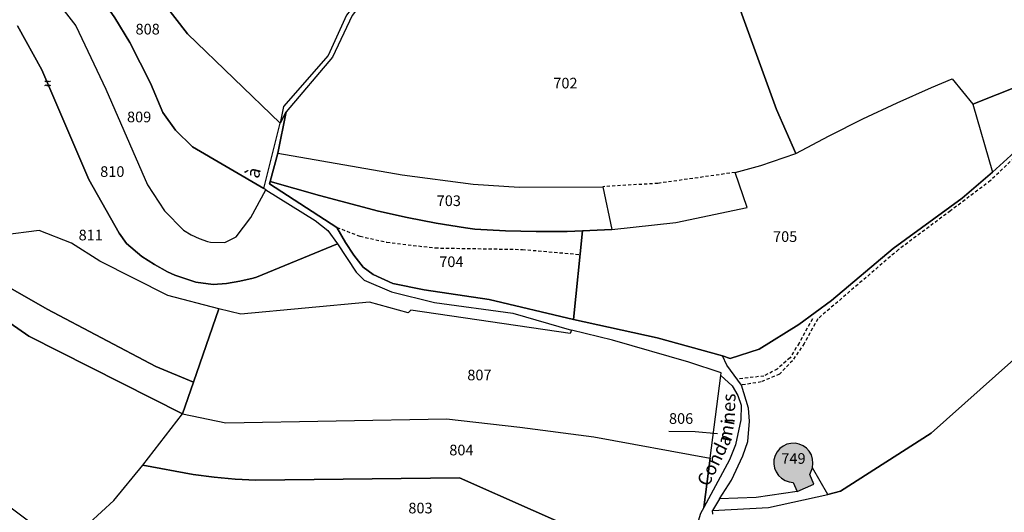
# Model space of a CAD drawing. Units: metres. Extents: x 1040222 to 1051372, y 6325005 to 6333570.
# Drawn here: x 1043349 to 1043533, y 6326038 to 6326131 of the extents above; entities that cross this region are included whole.
import ezdxf
from ezdxf.enums import TextEntityAlignment as Align

# ---------------------------------------------------------------- set-up
doc = ezdxf.new("R2010")
doc.units = ezdxf.units.M
doc.linetypes.add('TOPO1', pattern=[1, 0.6, -0.4])
doc.layers.get('0').update_dxf_attribs({"color": 255, "linetype": 'CONTINUOUS'})
for name, color, linetype in [('ig_cad_bati_dur', 152, 'CONTINUOUS'), ('ig_cad_bati_dur_hach', 24, 'CONTINUOUS'), ('ig_cad_detail_lineaire', 252, 'TOPO1'), ('ig_cad_fleche_de_rattachement', 3, 'CONTINUOUS'), ('ig_cad_lieudit', 7, 'ByLayer'), ('ig_cad_mitoyennete', 230, 'CONTINUOUS'), ('ig_cad_nom_voie', 8, 'CONTINUOUS'), ('ig_cad_parcel', 3, 'CONTINUOUS'), ('ig_cad_parcel_num', 3, 'CONTINUOUS')]:
    doc.layers.add(name, color=color, linetype=linetype)
doc.styles.add('Times New Roman', font='times.ttf')

# ---------------------------------------------------------------- blocks, each defined once
blk = doc.blocks.new('HAIE_MIT')
for centre, start, end in [((-0.53, -0.04), 52.6168, 90), ((0, 0), 44.0486, 135.9514), ((0.53, -0.04), 90, 127.3832), ((-0.53, 0.04), 270, 307.3832), ((0, 0), 224.0486, 315.9514), ((0.53, 0.04), 232.6168, 270)]:
    blk.add_arc(centre, 0.4, start, end)

msp = doc.modelspace()

# ---------------------------------------------------------------- hatches: boundary and pattern name
at = {"layer": 'ig_cad_bati_dur_hach'}
msp.add_hatch(color=256, dxfattribs=at).paths.add_polyline_path([(1043496.84, 6326045.48), (1043497.3, 6326046.7), (1043497.41, 6326047.59), (1043497.35, 6326048.37), (1043497.12, 6326049.13), (1043496.73, 6326049.81), (1043496.21, 6326050.4), (1043495.57, 6326050.86), (1043494.83, 6326051.18), (1043494.06, 6326051.32), (1043493.27, 6326051.31), (1043492.5, 6326051.13), (1043491.8, 6326050.79), (1043491.19, 6326050.31), (1043490.68, 6326049.7), (1043490.31, 6326049), (1043490.11, 6326048.24), (1043490.07, 6326047.44), (1043490.2, 6326046.67), (1043490.5, 6326045.94), (1043490.94, 6326045.3), (1043491.51, 6326044.75), (1043492.19, 6326044.34), (1043492.93, 6326044.08), (1043493.71, 6326043.98), (1043494.46, 6326042.3), (1043497.61, 6326043.63)])

# ---------------------------------------------------------------- linework, layer by layer
at = {"layer": 'ig_cad_bati_dur'}
msp.add_lwpolyline([(1043496.84, 6326045.48), (1043497.3, 6326046.7), (1043497.41, 6326047.59), (1043497.35, 6326048.37), (1043497.12, 6326049.13), (1043496.73, 6326049.81), (1043496.21, 6326050.4), (1043495.57, 6326050.86), (1043494.83, 6326051.18), (1043494.06, 6326051.32), (1043493.27, 6326051.31), (1043492.5, 6326051.13), (1043491.8, 6326050.79), (1043491.19, 6326050.31), (1043490.68, 6326049.7), (1043490.31, 6326049), (1043490.11, 6326048.24), (1043490.07, 6326047.44), (1043490.2, 6326046.67), (1043490.5, 6326045.94), (1043490.94, 6326045.3), (1043491.51, 6326044.75), (1043492.19, 6326044.34), (1043492.93, 6326044.08), (1043493.71, 6326043.98), (1043494.46, 6326042.3), (1043497.61, 6326043.63)], close=True, dxfattribs=at)
at = {"layer": 'ig_cad_detail_lineaire'}
for points in [[(1043538.7, 6326108.38), (1043530.72, 6326100.61), (1043523.19, 6326094.93), (1043513.45, 6326087.66), (1043498.31, 6326074.65), (1043495.76, 6326070.07), (1043493.59, 6326066.82), (1043491.12, 6326064.28), (1043487.71, 6326062.85), (1043484.04, 6326062.24)], [(1043482.8, 6326102.14), (1043468.34, 6326100.09), (1043458.03, 6326099.47)], [(1043408.16, 6326091.83), (1043412.49, 6326090.17), (1043417.51, 6326089.05), (1043426.59, 6326087.98), (1043442.93, 6326087.7)], [(1043442.93, 6326087.7), (1043453.75, 6326086.75)], [(1043497.3, 6326074.65), (1043494.81, 6326070.12), (1043493.12, 6326067.36), (1043490.72, 6326065.25), (1043488.22, 6326063.94), (1043483.21, 6326063.36)]]:
    msp.add_lwpolyline(points, dxfattribs=at)
at = {"layer": 'ig_cad_fleche_de_rattachement'}
msp.add_lwpolyline([(1043470.42, 6326053.59), (1043475.31, 6326053.56), (1043479.5, 6326053.13)], dxfattribs=at)
at = {"layer": 'ig_cad_lieudit'}
for points in [[(1043369.73, 6326141.6), (1043380.11, 6326128.17), (1043397.5, 6326111.37), (1043398.63, 6326113.52), (1043397.06, 6326105.79), (1043395.62, 6326100.45), (1043395.5, 6326099.99), (1043408.16, 6326091.83), (1043409.78, 6326089.02), (1043411.35, 6326086.64), (1043413.07, 6326084.34), (1043414.95, 6326082.98), (1043418.66, 6326081.31), (1043424.52, 6326080.09), (1043436.71, 6326078.31), (1043452.49, 6326074.53), (1043468.19, 6326071.08), (1043480.48, 6326067.74), (1043481.86, 6326067.22), (1043487.33, 6326069), (1043494.79, 6326073.64), (1043500.91, 6326078.11), (1043512.44, 6326087.89), (1043525.39, 6326097.31), (1043531.07, 6326102.2), (1043538.62, 6326109.06)], [(1043538.62, 6326109.06), (1043531.07, 6326102.2), (1043525.39, 6326097.31), (1043512.44, 6326087.89), (1043500.91, 6326078.11), (1043494.79, 6326073.64), (1043487.33, 6326069), (1043481.86, 6326067.22), (1043480.48, 6326067.74), (1043468.19, 6326071.08), (1043452.49, 6326074.53), (1043436.71, 6326078.31), (1043424.52, 6326080.09), (1043418.66, 6326081.31), (1043414.95, 6326082.98), (1043413.07, 6326084.34), (1043411.35, 6326086.64), (1043409.78, 6326089.02), (1043408.16, 6326091.83), (1043395.5, 6326099.99), (1043395.62, 6326100.45), (1043397.06, 6326105.79), (1043398.63, 6326113.52), (1043397.5, 6326111.37), (1043380.11, 6326128.17), (1043369.73, 6326141.6)]]:
    msp.add_lwpolyline(points, dxfattribs=at)
at = {"layer": 'ig_cad_parcel'}
for points in [[(1043351.57, 6326185.62), (1043373.93, 6326176.51), (1043390.31, 6326171.33), (1043402.06, 6326163.3), (1043418.28, 6326150.64), (1043422.98, 6326148.34), (1043409.97, 6326131.64), (1043406.48, 6326124.07), (1043398.12, 6326114.52), (1043397.5, 6326111.37), (1043380.11, 6326128.17), (1043369.73, 6326141.6), (1043361.58, 6326147.95), (1043357.78, 6326148.43), (1043345.57, 6326156.94), (1043346.03, 6326157.59), (1043347.55, 6326163.9), (1043348.21, 6326174.36), (1043348.22, 6326177.3), (1043350.22, 6326182.82)], [(1043529.62, 6326161.65), (1043495.69, 6326146.56), (1043480.32, 6326142.25), (1043490.57, 6326113.94), (1043494.19, 6326105.71), (1043500.44, 6326109.04), (1043506.77, 6326112.21), (1043513.18, 6326115.23), (1043519.66, 6326118.1), (1043523.49, 6326119.7), (1043527.41, 6326114.96), (1043555.37, 6326126.08), (1043553.88, 6326130.6), (1043549.85, 6326129.8), (1043545.67, 6326138.46), (1043543, 6326143.98), (1043539.57, 6326149.29), (1043534.43, 6326156.46)], [(1043338.89, 6326146.46), (1043349.36, 6326138.63), (1043356.73, 6326142.1), (1043362.95, 6326136.33), (1043366.48, 6326131.17), (1043369.29, 6326126.5), (1043373.18, 6326118.89), (1043375.51, 6326113.37), (1043377.86, 6326110.09), (1043381.08, 6326106.98), (1043394.42, 6326099.13), (1043397.5, 6326111.37), (1043380.11, 6326128.17), (1043369.73, 6326141.6), (1043361.58, 6326147.95), (1043357.78, 6326148.43), (1043345.57, 6326156.94), (1043341.6, 6326151.49)], [(1043397.06, 6326105.79), (1043420.4, 6326101.69), (1043433.68, 6326099.97), (1043442.3, 6326099.4), (1043458.03, 6326099.47), (1043459.7, 6326091.42), (1043471.72, 6326092.73), (1043485.07, 6326095.59), (1043482.8, 6326102.14), (1043487.65, 6326103.43), (1043494.19, 6326105.71), (1043490.57, 6326113.94), (1043480.32, 6326142.25), (1043462.43, 6326138.93), (1043452.79, 6326138.66), (1043436.63, 6326140.43), (1043427.98, 6326142.53), (1043421.27, 6326145.28), (1043410.98, 6326131.58), (1043407.35, 6326123.77), (1043398.63, 6326113.52)], [(1043349.36, 6326138.63), (1043356.59, 6326133.03), (1043359.2, 6326129.66), (1043364.83, 6326117.78), (1043372.62, 6326099.83), (1043375.85, 6326094.96), (1043379.4, 6326091.29), (1043380.82, 6326090.44), (1043382.3, 6326089.72), (1043383.86, 6326089.17), (1043384.42, 6326089.03), (1043387.15, 6326089), (1043389.23, 6326090.09), (1043392.02, 6326093.67), (1043394.82, 6326098.89), (1043394.42, 6326099.13), (1043381.08, 6326106.98), (1043377.86, 6326110.09), (1043375.51, 6326113.37), (1043373.18, 6326118.89), (1043369.29, 6326126.5), (1043366.48, 6326131.17), (1043362.95, 6326136.33), (1043356.73, 6326142.1)], [(1043553.88, 6326130.6), (1043555.37, 6326126.08), (1043527.41, 6326114.96), (1043531.07, 6326102.2), (1043538.62, 6326109.06), (1043544.21, 6326112.76), (1043548.97, 6326114.95), (1043558.48, 6326118.11), (1043575.22, 6326122.49), (1043579.28, 6326126.53), (1043583.78, 6326130.67), (1043574.95, 6326138.88), (1043573.1, 6326140.6), (1043569.21, 6326136.85), (1043563.54, 6326134.2)], [(1043323.26, 6326082.37), (1043330.56, 6326085.18), (1043350.41, 6326071.4), (1043379.17, 6326056.85), (1043381.23, 6326062.8), (1043374.21, 6326065.75), (1043353.79, 6326076.51), (1043346.07, 6326080.95), (1043344.96, 6326081.69), (1043340.68, 6326084.71), (1043336.49, 6326087.89), (1043333.05, 6326091.48), (1043330.62, 6326094.92), (1043316.29, 6326123.8), (1043314.5, 6326122.02), (1043311.33, 6326119), (1043308.04, 6326116.13), (1043312.02, 6326108.88), (1043316.81, 6326093.29)], [(1043454.21, 6326091.17), (1043459.7, 6326091.42), (1043471.72, 6326092.73), (1043485.07, 6326095.59), (1043482.8, 6326102.14), (1043487.65, 6326103.43), (1043494.19, 6326105.71), (1043500.44, 6326109.04), (1043506.77, 6326112.21), (1043513.18, 6326115.23), (1043519.66, 6326118.1), (1043523.49, 6326119.7), (1043527.41, 6326114.96), (1043531.07, 6326102.2), (1043525.39, 6326097.31), (1043512.44, 6326087.89), (1043500.91, 6326078.11), (1043494.79, 6326073.64), (1043487.33, 6326069), (1043481.86, 6326067.22), (1043480.48, 6326067.74), (1043468.19, 6326071.08), (1043452.49, 6326074.53)], [(1043397.06, 6326105.79), (1043420.4, 6326101.69), (1043433.68, 6326099.97), (1043442.3, 6326099.4), (1043458.03, 6326099.47), (1043459.7, 6326091.42), (1043454.21, 6326091.17), (1043451.31, 6326091.09), (1043445.54, 6326091.06), (1043439.77, 6326091.2), (1043434, 6326091.5), (1043432.27, 6326091.76), (1043426.79, 6326092.62), (1043421.35, 6326093.68), (1043415.93, 6326094.89), (1043404.88, 6326097.81), (1043395.62, 6326100.45)], [(1043452.49, 6326074.53), (1043436.71, 6326078.31), (1043424.52, 6326080.09), (1043418.66, 6326081.31), (1043414.95, 6326082.98), (1043413.07, 6326084.34), (1043411.35, 6326086.64), (1043409.78, 6326089.02), (1043408.16, 6326091.83), (1043395.5, 6326099.99), (1043395.62, 6326100.45), (1043404.88, 6326097.81), (1043415.93, 6326094.89), (1043421.35, 6326093.68), (1043426.79, 6326092.62), (1043432.27, 6326091.76), (1043434, 6326091.5), (1043439.77, 6326091.2), (1043445.54, 6326091.06), (1043451.31, 6326091.09), (1043454.21, 6326091.17)], [(1043452.15, 6326072.54), (1043451.91, 6326071.89), (1043421.98, 6326076.33), (1043421.53, 6326075.79), (1043414.28, 6326077.77), (1043390.12, 6326075.55), (1043386.03, 6326076.56), (1043381.23, 6326062.8), (1043379.17, 6326056.85), (1043387.3, 6326055.14), (1043428.72, 6326055.92), (1043442.48, 6326054.32), (1043456.35, 6326052.53), (1043478.13, 6326048.55), (1043480.17, 6326064.04), (1043480.21, 6326064.57), (1043474.17, 6326066.56), (1043459.84, 6326070.67)], [(1043480.17, 6326064.04), (1043482.28, 6326062.08), (1043483.32, 6326060.31), (1043483.94, 6326058.46), (1043483.9, 6326055.7), (1043482.86, 6326051.05), (1043481.75, 6326048.2), (1043476.96, 6326039.3), (1043478.13, 6326048.55)], [(1043472.55, 6326026.45), (1043431.12, 6326044.86), (1043392.97, 6326044.4), (1043389.1, 6326044.59), (1043385.14, 6326044.94), (1043381.18, 6326045.46), (1043371.78, 6326047.22), (1043379.17, 6326056.85), (1043387.3, 6326055.14), (1043428.72, 6326055.92), (1043442.48, 6326054.32), (1043456.35, 6326052.53), (1043478.13, 6326048.55), (1043476.96, 6326039.3), (1043476.33, 6326038.14), (1043473.57, 6326029.06)], [(1043478.56, 6326038.71), (1043489.1, 6326039.26), (1043500.19, 6326041.69), (1043497.3, 6326046.7), (1043497.41, 6326047.59), (1043497.35, 6326048.37), (1043497.12, 6326049.13), (1043496.73, 6326049.81), (1043496.21, 6326050.4), (1043495.57, 6326050.86), (1043494.83, 6326051.18), (1043494.06, 6326051.32), (1043493.27, 6326051.31), (1043492.5, 6326051.13), (1043491.8, 6326050.79), (1043491.19, 6326050.31), (1043490.68, 6326049.7), (1043490.31, 6326049), (1043490.11, 6326048.24), (1043490.07, 6326047.44), (1043490.2, 6326046.67), (1043490.5, 6326045.94), (1043490.94, 6326045.3), (1043491.51, 6326044.75), (1043492.19, 6326044.34), (1043492.93, 6326044.08), (1043493.71, 6326043.98), (1043494.46, 6326042.3), (1043486.74, 6326041.17), (1043479.91, 6326040.87)], [(1043474.78, 6326013.9), (1043451.29, 6326024.53), (1043438.72, 6326029.67), (1043429.04, 6326032.84), (1043406.28, 6326033), (1043386.72, 6326033.16), (1043373.24, 6326034.28), (1043361.69, 6326036.36), (1043366.33, 6326040.56), (1043371.78, 6326047.22), (1043381.18, 6326045.46), (1043385.14, 6326044.94), (1043389.1, 6326044.59), (1043392.97, 6326044.4), (1043431.12, 6326044.86), (1043472.55, 6326026.45), (1043475.3, 6326015.05)]]:
    msp.add_lwpolyline(points, close=True, dxfattribs=at)
for points in [[(1043356.59, 6326133.03), (1043359.2, 6326129.66), (1043364.83, 6326117.78), (1043372.62, 6326099.83), (1043375.85, 6326094.96), (1043379.4, 6326091.29), (1043380.82, 6326090.44), (1043382.3, 6326089.72), (1043383.86, 6326089.17), (1043384.42, 6326089.03), (1043387.15, 6326089), (1043389.23, 6326090.09), (1043392.02, 6326093.67), (1043394.82, 6326098.89), (1043404.08, 6326093.15), (1043406.47, 6326091.27), (1043408.27, 6326088.77), (1043393.1, 6326082.48), (1043392.43, 6326082.3), (1043389.97, 6326081.74), (1043387.47, 6326081.33), (1043384.95, 6326081.11), (1043381.72, 6326081.54), (1043377.77, 6326082.84), (1043376.38, 6326083.52), (1043373.94, 6326084.87), (1043371.57, 6326086.37), (1043368.72, 6326088.78), (1043367.33, 6326090.73), (1043361.66, 6326100.79), (1043352.8, 6326121.38), (1043348.26, 6326129.64)], [(1043348.26, 6326129.64), (1043352.8, 6326121.38), (1043361.66, 6326100.79), (1043367.33, 6326090.73), (1043368.72, 6326088.78), (1043371.57, 6326086.37), (1043373.94, 6326084.87), (1043376.38, 6326083.52), (1043377.77, 6326082.84), (1043381.72, 6326081.54), (1043384.95, 6326081.11), (1043387.47, 6326081.33), (1043389.97, 6326081.74), (1043392.43, 6326082.3), (1043393.1, 6326082.48), (1043408.27, 6326088.77), (1043411.77, 6326083.46), (1043413.27, 6326081.9), (1043418.39, 6326079.73), (1043426.44, 6326077.76), (1043441.12, 6326075.74), (1043452.15, 6326072.54), (1043451.91, 6326071.89), (1043421.98, 6326076.33), (1043421.53, 6326075.79), (1043414.28, 6326077.77), (1043390.12, 6326075.55), (1043386.03, 6326076.56), (1043376.42, 6326079.06), (1043363.72, 6326085.49), (1043358.4, 6326088.9), (1043352.31, 6326091.24), (1043345.51, 6326090.39)], [(1043537.93, 6326069.61), (1043519.57, 6326053.22), (1043502.6, 6326042.34), (1043500.19, 6326041.69), (1043497.3, 6326046.7), (1043497.41, 6326047.59), (1043497.35, 6326048.37), (1043497.12, 6326049.13), (1043496.73, 6326049.81), (1043496.21, 6326050.4), (1043495.57, 6326050.86), (1043494.83, 6326051.18), (1043494.06, 6326051.32), (1043493.27, 6326051.31), (1043492.5, 6326051.13), (1043491.8, 6326050.79), (1043491.19, 6326050.31), (1043490.68, 6326049.7), (1043490.31, 6326049), (1043490.11, 6326048.24), (1043490.07, 6326047.44), (1043490.2, 6326046.67), (1043490.5, 6326045.94), (1043490.94, 6326045.3), (1043491.51, 6326044.75), (1043492.19, 6326044.34), (1043492.93, 6326044.08), (1043493.71, 6326043.98), (1043494.46, 6326042.3), (1043486.74, 6326041.17), (1043479.91, 6326040.87), (1043482.12, 6326044.39), (1043484.24, 6326048.97), (1043485.18, 6326051.67), (1043485.53, 6326055.46), (1043485.35, 6326057.9), (1043484.04, 6326062.24), (1043481.25, 6326066), (1043480.48, 6326067.74), (1043481.86, 6326067.22), (1043487.33, 6326069), (1043494.79, 6326073.64), (1043500.91, 6326078.11), (1043512.44, 6326087.89), (1043525.39, 6326097.31), (1043531.07, 6326102.2), (1043538.62, 6326109.06)], [(1043478.65, 6326037.99), (1043478.56, 6326038.71), (1043489.1, 6326039.26), (1043500.19, 6326041.69), (1043502.6, 6326042.34), (1043519.57, 6326053.22), (1043537.93, 6326069.61), (1043548.44, 6326077.72), (1043556.27, 6326082.65), (1043564.18, 6326087.42), (1043569.87, 6326090.74), (1043583.19, 6326099.31), (1043586.5, 6326094.13), (1043589.17, 6326095.78), (1043594.55, 6326088.6), (1043593.83, 6326087.25), (1043592.28, 6326084.3), (1043583.62, 6326080.62), (1043582.52, 6326078), (1043560.47, 6326060.19), (1043549.67, 6326049.35), (1043549.29, 6326046.4), (1043544.29, 6326040.3), (1043540.7, 6326036.83)], [(1043346.07, 6326080.95), (1043353.79, 6326076.51), (1043374.21, 6326065.75), (1043381.23, 6326062.8), (1043386.03, 6326076.56), (1043376.42, 6326079.06), (1043363.72, 6326085.49), (1043358.4, 6326088.9), (1043352.31, 6326091.24), (1043345.51, 6326090.39)], [(1043342.8, 6326042.32), (1043356.27, 6326032.3), (1043361.69, 6326036.36), (1043366.33, 6326040.56), (1043371.78, 6326047.22), (1043379.17, 6326056.85), (1043350.41, 6326071.4), (1043330.56, 6326085.18)]]:
    msp.add_lwpolyline(points, dxfattribs=at)

# ---------------------------------------------------------------- block references
at = {"layer": 'ig_cad_mitoyennete'}
msp.add_blockref('HAIE_MIT', (1043353.9, 6326118.84), dxfattribs=at)

# ---------------------------------------------------------------- texts
at = {"layer": 'ig_cad_nom_voie', "style": 'Times New Roman'}
for s, rotation, p in [('à', 75.9, (1043394.22, 6326100.68)), ('nes', 87.7, (1043483.49, 6326055.05)), ('mi', 79.8, (1043482.79, 6326051.32)), ('Conda', 64, (1043478.5, 6326042.68))]:
    msp.add_text(s, height=2.5, rotation=rotation, dxfattribs=at).set_placement(p, align=Align.BOTTOM_LEFT)
at = {"layer": 'ig_cad_parcel_num', "style": 'Times New Roman'}
for s, p in [('808', (1043370.39, 6326127.41)), ('702', (1043448.73, 6326117.28)), ('809', (1043368.79, 6326110.93)), ('810', (1043363.76, 6326100.68)), ('703', (1043426.86, 6326095.21)), ('811', (1043359.71, 6326088.77)), ('705', (1043489.93, 6326088.48)), ('704', (1043427.34, 6326083.76)), ('807', (1043432.6, 6326062.51)), ('806', (1043470.42, 6326054.34)), ('804', (1043429.22, 6326048.43)), ('749', (1043491.49, 6326046.84)), ('803', (1043421.55, 6326037.54))]:
    msp.add_text(s, height=2, dxfattribs=at).set_placement(p, align=Align.BOTTOM_LEFT)

doc.saveas('drawing.dxf')
